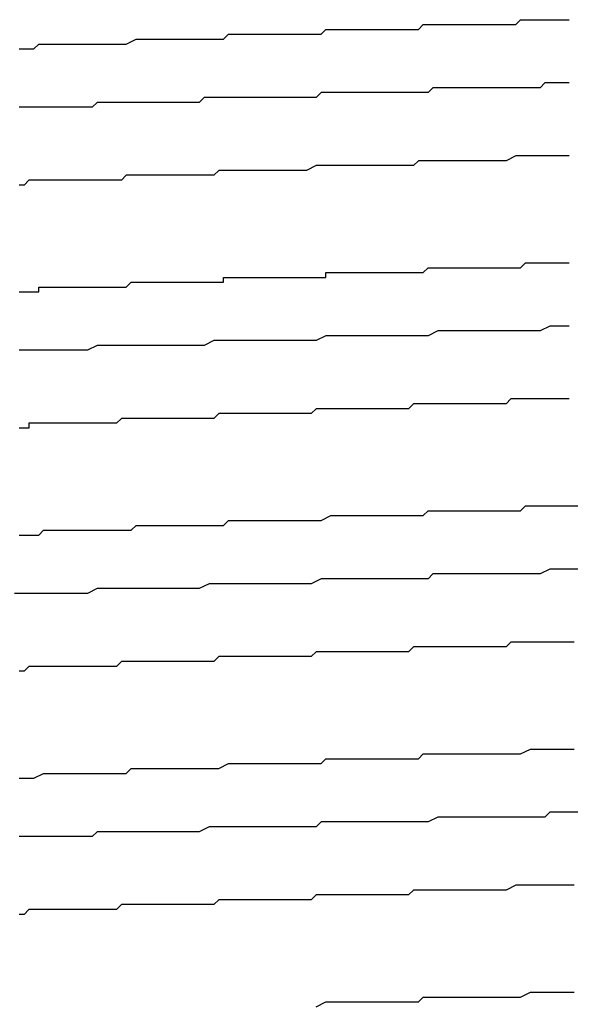
# Model space of a CAD drawing. Extents: x 0 to 2520, y 0 to 1782.
# Drawn here: x 1257 to 1258, y 1422 to 1424 of the extents above; entities that cross this region are included whole.
import ezdxf

# ---------------------------------------------------------------- set-up
doc = ezdxf.new("R2010")
doc.units = 0
doc.header["$LTSCALE"] = 6
doc.layers.add('VISIBLE__ISO_', color=7, linetype='CONTINUOUS')

msp = doc.modelspace()

# ---------------------------------------------------------------- linework, layer by layer
at = {"layer": 'VISIBLE__ISO_'}
for points in [[(1257.17, 1423.85, 0), (1257.18, 1423.85, 0), (1257.2, 1423.85, 0), (1257.21, 1423.86, 0), (1257.22, 1423.86, 0), (1257.23, 1423.86, 0), (1257.24, 1423.86, 0), (1257.25, 1423.86, 0), (1257.26, 1423.86, 0), (1257.28, 1423.86, 0), (1257.29, 1423.86, 0), (1257.3, 1423.86, 0), (1257.31, 1423.86, 0), (1257.32, 1423.86, 0), (1257.34, 1423.86, 0), (1257.35, 1423.86, 0), (1257.36, 1423.86, 0), (1257.37, 1423.86, 0), (1257.38, 1423.86, 0), (1257.39, 1423.86, 0), (1257.41, 1423.87, 0), (1257.42, 1423.87, 0), (1257.43, 1423.87, 0), (1257.44, 1423.87, 0), (1257.45, 1423.87, 0), (1257.47, 1423.87, 0), (1257.48, 1423.87, 0), (1257.49, 1423.87, 0), (1257.5, 1423.87, 0), (1257.52, 1423.87, 0), (1257.53, 1423.87, 0), (1257.54, 1423.87, 0), (1257.55, 1423.87, 0), (1257.57, 1423.87, 0), (1257.58, 1423.87, 0), (1257.59, 1423.87, 0), (1257.6, 1423.88, 0), (1257.61, 1423.88, 0), (1257.63, 1423.88, 0), (1257.64, 1423.88, 0), (1257.65, 1423.88, 0), (1257.66, 1423.88, 0), (1257.68, 1423.88, 0), (1257.69, 1423.88, 0), (1257.7, 1423.88, 0), (1257.71, 1423.88, 0), (1257.73, 1423.88, 0), (1257.74, 1423.88, 0), (1257.75, 1423.88, 0), (1257.76, 1423.88, 0), (1257.78, 1423.88, 0), (1257.79, 1423.88, 0), (1257.8, 1423.89, 0), (1257.81, 1423.89, 0), (1257.83, 1423.89, 0), (1257.84, 1423.89, 0), (1257.85, 1423.89, 0), (1257.87, 1423.89, 0), (1257.88, 1423.89, 0), (1257.89, 1423.89, 0), (1257.9, 1423.89, 0), (1257.92, 1423.89, 0), (1257.93, 1423.89, 0), (1257.94, 1423.89, 0), (1257.95, 1423.89, 0), (1257.97, 1423.89, 0), (1257.98, 1423.89, 0), (1257.99, 1423.89, 0), (1258, 1423.9, 0), (1258.02, 1423.9, 0), (1258.03, 1423.9, 0), (1258.04, 1423.9, 0), (1258.05, 1423.9, 0), (1258.07, 1423.9, 0), (1258.08, 1423.9, 0), (1258.09, 1423.9, 0), (1258.1, 1423.9, 0), (1258.12, 1423.9, 0), (1258.13, 1423.9, 0), (1258.14, 1423.9, 0), (1258.15, 1423.9, 0), (1258.17, 1423.9, 0), (1258.18, 1423.9, 0), (1258.19, 1423.9, 0), (1258.2, 1423.91, 0), (1258.22, 1423.91, 0), (1258.23, 1423.91, 0), (1258.24, 1423.91, 0), (1258.25, 1423.91, 0), (1258.27, 1423.91, 0), (1258.28, 1423.91, 0), (1258.29, 1423.91, 0), (1258.3, 1423.91, 0)], [(1258.3, 1423.78, 0), (1258.29, 1423.78, 0), (1258.28, 1423.78, 0), (1258.27, 1423.78, 0), (1258.26, 1423.78, 0), (1258.25, 1423.78, 0), (1258.24, 1423.77, 0), (1258.23, 1423.77, 0), (1258.22, 1423.77, 0), (1258.21, 1423.77, 0), (1258.2, 1423.77, 0), (1258.19, 1423.77, 0), (1258.17, 1423.77, 0), (1258.16, 1423.77, 0), (1258.15, 1423.77, 0), (1258.14, 1423.77, 0), (1258.13, 1423.77, 0), (1258.12, 1423.77, 0), (1258.11, 1423.77, 0), (1258.1, 1423.77, 0), (1258.09, 1423.77, 0), (1258.08, 1423.77, 0), (1258.07, 1423.77, 0), (1258.06, 1423.77, 0), (1258.05, 1423.77, 0), (1258.04, 1423.77, 0), (1258.02, 1423.77, 0), (1258.01, 1423.76, 0), (1258, 1423.76, 0), (1257.99, 1423.76, 0), (1257.98, 1423.76, 0), (1257.97, 1423.76, 0), (1257.96, 1423.76, 0), (1257.95, 1423.76, 0), (1257.94, 1423.76, 0), (1257.93, 1423.76, 0), (1257.92, 1423.76, 0), (1257.91, 1423.76, 0), (1257.9, 1423.76, 0), (1257.88, 1423.76, 0), (1257.87, 1423.76, 0), (1257.86, 1423.76, 0), (1257.85, 1423.76, 0), (1257.84, 1423.76, 0), (1257.83, 1423.76, 0), (1257.82, 1423.76, 0), (1257.81, 1423.76, 0), (1257.8, 1423.76, 0), (1257.79, 1423.76, 0), (1257.78, 1423.75, 0), (1257.77, 1423.75, 0), (1257.75, 1423.75, 0), (1257.74, 1423.75, 0), (1257.73, 1423.75, 0), (1257.72, 1423.75, 0), (1257.71, 1423.75, 0), (1257.7, 1423.75, 0), (1257.69, 1423.75, 0), (1257.68, 1423.75, 0), (1257.67, 1423.75, 0), (1257.66, 1423.75, 0), (1257.65, 1423.75, 0), (1257.64, 1423.75, 0), (1257.63, 1423.75, 0), (1257.62, 1423.75, 0), (1257.6, 1423.75, 0), (1257.59, 1423.75, 0), (1257.58, 1423.75, 0), (1257.57, 1423.75, 0), (1257.56, 1423.75, 0), (1257.55, 1423.75, 0), (1257.54, 1423.74, 0), (1257.53, 1423.74, 0), (1257.52, 1423.74, 0), (1257.51, 1423.74, 0), (1257.5, 1423.74, 0), (1257.49, 1423.74, 0), (1257.48, 1423.74, 0), (1257.47, 1423.74, 0), (1257.46, 1423.74, 0), (1257.45, 1423.74, 0), (1257.44, 1423.74, 0), (1257.43, 1423.74, 0), (1257.41, 1423.74, 0), (1257.4, 1423.74, 0), (1257.39, 1423.74, 0), (1257.38, 1423.74, 0), (1257.37, 1423.74, 0), (1257.36, 1423.74, 0), (1257.35, 1423.74, 0), (1257.34, 1423.74, 0), (1257.33, 1423.74, 0), (1257.32, 1423.73, 0), (1257.31, 1423.73, 0), (1257.3, 1423.73, 0), (1257.29, 1423.73, 0), (1257.28, 1423.73, 0), (1257.27, 1423.73, 0), (1257.26, 1423.73, 0), (1257.25, 1423.73, 0), (1257.24, 1423.73, 0), (1257.23, 1423.73, 0), (1257.22, 1423.73, 0), (1257.21, 1423.73, 0), (1257.2, 1423.73, 0), (1257.19, 1423.73, 0), (1257.18, 1423.73, 0), (1257.17, 1423.73, 0)], [(1258.3, 1423.63, 0), (1258.29, 1423.63, 0), (1258.28, 1423.63, 0), (1258.26, 1423.63, 0), (1258.25, 1423.63, 0), (1258.24, 1423.63, 0), (1258.23, 1423.63, 0), (1258.21, 1423.63, 0), (1258.2, 1423.63, 0), (1258.19, 1423.63, 0), (1258.17, 1423.62, 0), (1258.16, 1423.62, 0), (1258.15, 1423.62, 0), (1258.13, 1423.62, 0), (1258.12, 1423.62, 0), (1258.11, 1423.62, 0), (1258.09, 1423.62, 0), (1258.08, 1423.62, 0), (1258.07, 1423.62, 0), (1258.06, 1423.62, 0), (1258.04, 1423.62, 0), (1258.03, 1423.62, 0), (1258.02, 1423.62, 0), (1258, 1423.62, 0), (1257.99, 1423.62, 0), (1257.98, 1423.61, 0), (1257.96, 1423.61, 0), (1257.95, 1423.61, 0), (1257.94, 1423.61, 0), (1257.92, 1423.61, 0), (1257.91, 1423.61, 0), (1257.9, 1423.61, 0), (1257.88, 1423.61, 0), (1257.87, 1423.61, 0), (1257.86, 1423.61, 0), (1257.84, 1423.61, 0), (1257.83, 1423.61, 0), (1257.82, 1423.61, 0), (1257.8, 1423.61, 0), (1257.79, 1423.61, 0), (1257.78, 1423.61, 0), (1257.76, 1423.6, 0), (1257.75, 1423.6, 0), (1257.74, 1423.6, 0), (1257.72, 1423.6, 0), (1257.71, 1423.6, 0), (1257.7, 1423.6, 0), (1257.68, 1423.6, 0), (1257.67, 1423.6, 0), (1257.66, 1423.6, 0), (1257.65, 1423.6, 0), (1257.63, 1423.6, 0), (1257.62, 1423.6, 0), (1257.61, 1423.6, 0), (1257.59, 1423.6, 0), (1257.58, 1423.6, 0), (1257.57, 1423.59, 0), (1257.55, 1423.59, 0), (1257.54, 1423.59, 0), (1257.53, 1423.59, 0), (1257.52, 1423.59, 0), (1257.5, 1423.59, 0), (1257.49, 1423.59, 0), (1257.48, 1423.59, 0), (1257.46, 1423.59, 0), (1257.45, 1423.59, 0), (1257.44, 1423.59, 0), (1257.43, 1423.59, 0), (1257.41, 1423.59, 0), (1257.4, 1423.59, 0), (1257.39, 1423.59, 0), (1257.38, 1423.58, 0), (1257.36, 1423.58, 0), (1257.35, 1423.58, 0), (1257.34, 1423.58, 0), (1257.33, 1423.58, 0), (1257.31, 1423.58, 0), (1257.3, 1423.58, 0), (1257.29, 1423.58, 0), (1257.28, 1423.58, 0), (1257.26, 1423.58, 0), (1257.25, 1423.58, 0), (1257.24, 1423.58, 0), (1257.23, 1423.58, 0), (1257.22, 1423.58, 0), (1257.2, 1423.58, 0), (1257.19, 1423.58, 0), (1257.18, 1423.57, 0), (1257.17, 1423.57, 0)], [(1257.17, 1423.35, 0), (1257.18, 1423.35, 0), (1257.19, 1423.35, 0), (1257.2, 1423.35, 0), (1257.21, 1423.35, 0), (1257.21, 1423.36, 0), (1257.22, 1423.36, 0), (1257.23, 1423.36, 0), (1257.24, 1423.36, 0), (1257.24, 1423.36, 0), (1257.25, 1423.36, 0), (1257.26, 1423.36, 0), (1257.27, 1423.36, 0), (1257.28, 1423.36, 0), (1257.28, 1423.36, 0), (1257.29, 1423.36, 0), (1257.3, 1423.36, 0), (1257.31, 1423.36, 0), (1257.32, 1423.36, 0), (1257.33, 1423.36, 0), (1257.33, 1423.36, 0), (1257.34, 1423.36, 0), (1257.35, 1423.36, 0), (1257.36, 1423.36, 0), (1257.37, 1423.36, 0), (1257.37, 1423.36, 0), (1257.38, 1423.36, 0), (1257.39, 1423.36, 0), (1257.4, 1423.37, 0), (1257.41, 1423.37, 0), (1257.42, 1423.37, 0), (1257.42, 1423.37, 0), (1257.43, 1423.37, 0), (1257.44, 1423.37, 0), (1257.45, 1423.37, 0), (1257.46, 1423.37, 0), (1257.47, 1423.37, 0), (1257.48, 1423.37, 0), (1257.48, 1423.37, 0), (1257.49, 1423.37, 0), (1257.5, 1423.37, 0), (1257.51, 1423.37, 0), (1257.52, 1423.37, 0), (1257.53, 1423.37, 0), (1257.53, 1423.37, 0), (1257.54, 1423.37, 0), (1257.55, 1423.37, 0), (1257.56, 1423.37, 0), (1257.57, 1423.37, 0), (1257.58, 1423.37, 0), (1257.59, 1423.37, 0), (1257.59, 1423.38, 0), (1257.6, 1423.38, 0), (1257.61, 1423.38, 0), (1257.62, 1423.38, 0), (1257.63, 1423.38, 0), (1257.64, 1423.38, 0), (1257.65, 1423.38, 0), (1257.66, 1423.38, 0), (1257.66, 1423.38, 0), (1257.67, 1423.38, 0), (1257.68, 1423.38, 0), (1257.69, 1423.38, 0), (1257.7, 1423.38, 0), (1257.71, 1423.38, 0), (1257.72, 1423.38, 0), (1257.73, 1423.38, 0), (1257.73, 1423.38, 0), (1257.74, 1423.38, 0), (1257.75, 1423.38, 0), (1257.76, 1423.38, 0), (1257.77, 1423.38, 0), (1257.78, 1423.38, 0), (1257.79, 1423.38, 0), (1257.8, 1423.38, 0), (1257.8, 1423.39, 0), (1257.81, 1423.39, 0), (1257.82, 1423.39, 0), (1257.83, 1423.39, 0), (1257.84, 1423.39, 0), (1257.85, 1423.39, 0), (1257.86, 1423.39, 0), (1257.87, 1423.39, 0), (1257.88, 1423.39, 0), (1257.88, 1423.39, 0), (1257.89, 1423.39, 0), (1257.9, 1423.39, 0), (1257.91, 1423.39, 0), (1257.92, 1423.39, 0), (1257.93, 1423.39, 0), (1257.94, 1423.39, 0), (1257.95, 1423.39, 0), (1257.95, 1423.39, 0), (1257.96, 1423.39, 0), (1257.97, 1423.39, 0), (1257.98, 1423.39, 0), (1257.99, 1423.39, 0), (1258, 1423.39, 0), (1258.01, 1423.4, 0), (1258.02, 1423.4, 0), (1258.02, 1423.4, 0), (1258.03, 1423.4, 0), (1258.04, 1423.4, 0), (1258.05, 1423.4, 0), (1258.06, 1423.4, 0), (1258.07, 1423.4, 0), (1258.08, 1423.4, 0), (1258.09, 1423.4, 0), (1258.09, 1423.4, 0), (1258.1, 1423.4, 0), (1258.11, 1423.4, 0), (1258.12, 1423.4, 0), (1258.13, 1423.4, 0), (1258.14, 1423.4, 0), (1258.15, 1423.4, 0), (1258.16, 1423.4, 0), (1258.16, 1423.4, 0), (1258.17, 1423.4, 0), (1258.18, 1423.4, 0), (1258.19, 1423.4, 0), (1258.2, 1423.4, 0), (1258.21, 1423.41, 0), (1258.22, 1423.41, 0), (1258.22, 1423.41, 0), (1258.23, 1423.41, 0), (1258.24, 1423.41, 0), (1258.25, 1423.41, 0), (1258.26, 1423.41, 0), (1258.27, 1423.41, 0), (1258.28, 1423.41, 0), (1258.28, 1423.41, 0), (1258.29, 1423.41, 0), (1258.3, 1423.41, 0)], [(1258.3, 1423.28, 0), (1258.29, 1423.28, 0), (1258.27, 1423.28, 0), (1258.26, 1423.28, 0), (1258.24, 1423.27, 0), (1258.23, 1423.27, 0), (1258.21, 1423.27, 0), (1258.2, 1423.27, 0), (1258.18, 1423.27, 0), (1258.17, 1423.27, 0), (1258.15, 1423.27, 0), (1258.14, 1423.27, 0), (1258.12, 1423.27, 0), (1258.11, 1423.27, 0), (1258.09, 1423.27, 0), (1258.08, 1423.27, 0), (1258.06, 1423.27, 0), (1258.04, 1423.27, 0), (1258.03, 1423.27, 0), (1258.01, 1423.26, 0), (1258, 1423.26, 0), (1257.98, 1423.26, 0), (1257.97, 1423.26, 0), (1257.95, 1423.26, 0), (1257.94, 1423.26, 0), (1257.92, 1423.26, 0), (1257.91, 1423.26, 0), (1257.89, 1423.26, 0), (1257.87, 1423.26, 0), (1257.86, 1423.26, 0), (1257.84, 1423.26, 0), (1257.83, 1423.26, 0), (1257.81, 1423.26, 0), (1257.8, 1423.26, 0), (1257.78, 1423.25, 0), (1257.77, 1423.25, 0), (1257.75, 1423.25, 0), (1257.74, 1423.25, 0), (1257.72, 1423.25, 0), (1257.7, 1423.25, 0), (1257.69, 1423.25, 0), (1257.67, 1423.25, 0), (1257.66, 1423.25, 0), (1257.64, 1423.25, 0), (1257.63, 1423.25, 0), (1257.61, 1423.25, 0), (1257.6, 1423.25, 0), (1257.58, 1423.25, 0), (1257.57, 1423.25, 0), (1257.55, 1423.24, 0), (1257.54, 1423.24, 0), (1257.52, 1423.24, 0), (1257.51, 1423.24, 0), (1257.49, 1423.24, 0), (1257.48, 1423.24, 0), (1257.46, 1423.24, 0), (1257.45, 1423.24, 0), (1257.43, 1423.24, 0), (1257.42, 1423.24, 0), (1257.4, 1423.24, 0), (1257.39, 1423.24, 0), (1257.37, 1423.24, 0), (1257.36, 1423.24, 0), (1257.34, 1423.24, 0), (1257.33, 1423.24, 0), (1257.31, 1423.23, 0), (1257.3, 1423.23, 0), (1257.28, 1423.23, 0), (1257.27, 1423.23, 0), (1257.25, 1423.23, 0), (1257.24, 1423.23, 0), (1257.22, 1423.23, 0), (1257.21, 1423.23, 0), (1257.2, 1423.23, 0), (1257.18, 1423.23, 0), (1257.17, 1423.23, 0)], [(1258.3, 1423.13, 0), (1258.29, 1423.13, 0), (1258.28, 1423.13, 0), (1258.27, 1423.13, 0), (1258.27, 1423.13, 0), (1258.26, 1423.13, 0), (1258.25, 1423.13, 0), (1258.24, 1423.13, 0), (1258.23, 1423.13, 0), (1258.22, 1423.13, 0), (1258.21, 1423.13, 0), (1258.2, 1423.13, 0), (1258.19, 1423.13, 0), (1258.18, 1423.13, 0), (1258.17, 1423.12, 0), (1258.17, 1423.12, 0), (1258.16, 1423.12, 0), (1258.15, 1423.12, 0), (1258.14, 1423.12, 0), (1258.13, 1423.12, 0), (1258.12, 1423.12, 0), (1258.11, 1423.12, 0), (1258.1, 1423.12, 0), (1258.09, 1423.12, 0), (1258.08, 1423.12, 0), (1258.07, 1423.12, 0), (1258.07, 1423.12, 0), (1258.06, 1423.12, 0), (1258.05, 1423.12, 0), (1258.04, 1423.12, 0), (1258.03, 1423.12, 0), (1258.02, 1423.12, 0), (1258.01, 1423.12, 0), (1258, 1423.12, 0), (1257.99, 1423.12, 0), (1257.98, 1423.12, 0), (1257.97, 1423.11, 0), (1257.96, 1423.11, 0), (1257.95, 1423.11, 0), (1257.95, 1423.11, 0), (1257.94, 1423.11, 0), (1257.93, 1423.11, 0), (1257.92, 1423.11, 0), (1257.91, 1423.11, 0), (1257.9, 1423.11, 0), (1257.89, 1423.11, 0), (1257.88, 1423.11, 0), (1257.87, 1423.11, 0), (1257.86, 1423.11, 0), (1257.85, 1423.11, 0), (1257.84, 1423.11, 0), (1257.83, 1423.11, 0), (1257.83, 1423.11, 0), (1257.82, 1423.11, 0), (1257.81, 1423.11, 0), (1257.8, 1423.11, 0), (1257.79, 1423.11, 0), (1257.78, 1423.11, 0), (1257.77, 1423.1, 0), (1257.76, 1423.1, 0), (1257.75, 1423.1, 0), (1257.74, 1423.1, 0), (1257.73, 1423.1, 0), (1257.72, 1423.1, 0), (1257.71, 1423.1, 0), (1257.71, 1423.1, 0), (1257.7, 1423.1, 0), (1257.69, 1423.1, 0), (1257.68, 1423.1, 0), (1257.67, 1423.1, 0), (1257.66, 1423.1, 0), (1257.65, 1423.1, 0), (1257.64, 1423.1, 0), (1257.63, 1423.1, 0), (1257.62, 1423.1, 0), (1257.61, 1423.1, 0), (1257.6, 1423.1, 0), (1257.6, 1423.1, 0), (1257.59, 1423.1, 0), (1257.58, 1423.1, 0), (1257.57, 1423.09, 0), (1257.56, 1423.09, 0), (1257.55, 1423.09, 0), (1257.54, 1423.09, 0), (1257.53, 1423.09, 0), (1257.52, 1423.09, 0), (1257.51, 1423.09, 0), (1257.5, 1423.09, 0), (1257.5, 1423.09, 0), (1257.49, 1423.09, 0), (1257.48, 1423.09, 0), (1257.47, 1423.09, 0), (1257.46, 1423.09, 0), (1257.45, 1423.09, 0), (1257.44, 1423.09, 0), (1257.43, 1423.09, 0), (1257.42, 1423.09, 0), (1257.42, 1423.09, 0), (1257.41, 1423.09, 0), (1257.4, 1423.09, 0), (1257.39, 1423.09, 0), (1257.38, 1423.09, 0), (1257.37, 1423.08, 0), (1257.36, 1423.08, 0), (1257.35, 1423.08, 0), (1257.35, 1423.08, 0), (1257.34, 1423.08, 0), (1257.33, 1423.08, 0), (1257.32, 1423.08, 0), (1257.31, 1423.08, 0), (1257.3, 1423.08, 0), (1257.29, 1423.08, 0), (1257.29, 1423.08, 0), (1257.28, 1423.08, 0), (1257.27, 1423.08, 0), (1257.26, 1423.08, 0), (1257.25, 1423.08, 0), (1257.24, 1423.08, 0), (1257.24, 1423.08, 0), (1257.23, 1423.08, 0), (1257.22, 1423.08, 0), (1257.21, 1423.08, 0), (1257.2, 1423.08, 0), (1257.19, 1423.08, 0), (1257.19, 1423.07, 0), (1257.18, 1423.07, 0), (1257.17, 1423.07, 0)], [(1257.17, 1422.85, 0), (1257.18, 1422.85, 0), (1257.19, 1422.85, 0), (1257.2, 1422.85, 0), (1257.21, 1422.85, 0), (1257.22, 1422.86, 0), (1257.23, 1422.86, 0), (1257.24, 1422.86, 0), (1257.25, 1422.86, 0), (1257.26, 1422.86, 0), (1257.27, 1422.86, 0), (1257.29, 1422.86, 0), (1257.3, 1422.86, 0), (1257.31, 1422.86, 0), (1257.32, 1422.86, 0), (1257.33, 1422.86, 0), (1257.34, 1422.86, 0), (1257.35, 1422.86, 0), (1257.36, 1422.86, 0), (1257.37, 1422.86, 0), (1257.39, 1422.86, 0), (1257.4, 1422.86, 0), (1257.41, 1422.87, 0), (1257.42, 1422.87, 0), (1257.43, 1422.87, 0), (1257.44, 1422.87, 0), (1257.45, 1422.87, 0), (1257.47, 1422.87, 0), (1257.48, 1422.87, 0), (1257.49, 1422.87, 0), (1257.5, 1422.87, 0), (1257.51, 1422.87, 0), (1257.52, 1422.87, 0), (1257.53, 1422.87, 0), (1257.55, 1422.87, 0), (1257.56, 1422.87, 0), (1257.57, 1422.87, 0), (1257.58, 1422.87, 0), (1257.59, 1422.87, 0), (1257.6, 1422.88, 0), (1257.62, 1422.88, 0), (1257.63, 1422.88, 0), (1257.64, 1422.88, 0), (1257.65, 1422.88, 0), (1257.66, 1422.88, 0), (1257.68, 1422.88, 0), (1257.69, 1422.88, 0), (1257.7, 1422.88, 0), (1257.71, 1422.88, 0), (1257.72, 1422.88, 0), (1257.73, 1422.88, 0), (1257.75, 1422.88, 0), (1257.76, 1422.88, 0), (1257.77, 1422.88, 0), (1257.78, 1422.88, 0), (1257.79, 1422.88, 0), (1257.81, 1422.89, 0), (1257.82, 1422.89, 0), (1257.83, 1422.89, 0), (1257.84, 1422.89, 0), (1257.85, 1422.89, 0), (1257.87, 1422.89, 0), (1257.88, 1422.89, 0), (1257.89, 1422.89, 0), (1257.9, 1422.89, 0), (1257.91, 1422.89, 0), (1257.92, 1422.89, 0), (1257.94, 1422.89, 0), (1257.95, 1422.89, 0), (1257.96, 1422.89, 0), (1257.97, 1422.89, 0), (1257.98, 1422.89, 0), (1258, 1422.89, 0), (1258.01, 1422.9, 0), (1258.02, 1422.9, 0), (1258.03, 1422.9, 0), (1258.04, 1422.9, 0), (1258.06, 1422.9, 0), (1258.07, 1422.9, 0), (1258.08, 1422.9, 0), (1258.09, 1422.9, 0), (1258.1, 1422.9, 0), (1258.12, 1422.9, 0), (1258.13, 1422.9, 0), (1258.14, 1422.9, 0), (1258.15, 1422.9, 0), (1258.16, 1422.9, 0), (1258.18, 1422.9, 0), (1258.19, 1422.9, 0), (1258.2, 1422.9, 0), (1258.21, 1422.91, 0), (1258.22, 1422.91, 0), (1258.23, 1422.91, 0), (1258.25, 1422.91, 0), (1258.26, 1422.91, 0), (1258.27, 1422.91, 0), (1258.28, 1422.91, 0), (1258.29, 1422.91, 0), (1258.3, 1422.91, 0), (1258.32, 1422.91, 0)], [(1258.32, 1422.78, 0), (1258.3, 1422.78, 0), (1258.29, 1422.78, 0), (1258.27, 1422.78, 0), (1258.26, 1422.78, 0), (1258.24, 1422.77, 0), (1258.23, 1422.77, 0), (1258.21, 1422.77, 0), (1258.2, 1422.77, 0), (1258.19, 1422.77, 0), (1258.17, 1422.77, 0), (1258.16, 1422.77, 0), (1258.14, 1422.77, 0), (1258.13, 1422.77, 0), (1258.11, 1422.77, 0), (1258.1, 1422.77, 0), (1258.08, 1422.77, 0), (1258.07, 1422.77, 0), (1258.05, 1422.77, 0), (1258.04, 1422.77, 0), (1258.02, 1422.77, 0), (1258.01, 1422.76, 0), (1258, 1422.76, 0), (1257.98, 1422.76, 0), (1257.97, 1422.76, 0), (1257.95, 1422.76, 0), (1257.94, 1422.76, 0), (1257.92, 1422.76, 0), (1257.91, 1422.76, 0), (1257.89, 1422.76, 0), (1257.88, 1422.76, 0), (1257.86, 1422.76, 0), (1257.85, 1422.76, 0), (1257.83, 1422.76, 0), (1257.82, 1422.76, 0), (1257.8, 1422.76, 0), (1257.79, 1422.76, 0), (1257.77, 1422.75, 0), (1257.76, 1422.75, 0), (1257.75, 1422.75, 0), (1257.73, 1422.75, 0), (1257.72, 1422.75, 0), (1257.7, 1422.75, 0), (1257.69, 1422.75, 0), (1257.67, 1422.75, 0), (1257.66, 1422.75, 0), (1257.64, 1422.75, 0), (1257.63, 1422.75, 0), (1257.61, 1422.75, 0), (1257.6, 1422.75, 0), (1257.58, 1422.75, 0), (1257.57, 1422.75, 0), (1257.56, 1422.75, 0), (1257.54, 1422.74, 0), (1257.53, 1422.74, 0), (1257.51, 1422.74, 0), (1257.5, 1422.74, 0), (1257.48, 1422.74, 0), (1257.47, 1422.74, 0), (1257.46, 1422.74, 0), (1257.44, 1422.74, 0), (1257.43, 1422.74, 0), (1257.41, 1422.74, 0), (1257.4, 1422.74, 0), (1257.38, 1422.74, 0), (1257.37, 1422.74, 0), (1257.36, 1422.74, 0), (1257.34, 1422.74, 0), (1257.33, 1422.74, 0), (1257.31, 1422.73, 0), (1257.3, 1422.73, 0), (1257.29, 1422.73, 0), (1257.27, 1422.73, 0), (1257.26, 1422.73, 0), (1257.24, 1422.73, 0), (1257.23, 1422.73, 0), (1257.22, 1422.73, 0), (1257.2, 1422.73, 0), (1257.19, 1422.73, 0), (1257.18, 1422.73, 0), (1257.16, 1422.73, 0)], [(1258.31, 1422.63, 0), (1258.3, 1422.63, 0), (1258.29, 1422.63, 0), (1258.28, 1422.63, 0), (1258.27, 1422.63, 0), (1258.25, 1422.63, 0), (1258.24, 1422.63, 0), (1258.23, 1422.63, 0), (1258.22, 1422.63, 0), (1258.21, 1422.63, 0), (1258.2, 1422.63, 0), (1258.18, 1422.63, 0), (1258.17, 1422.62, 0), (1258.16, 1422.62, 0), (1258.15, 1422.62, 0), (1258.14, 1422.62, 0), (1258.13, 1422.62, 0), (1258.11, 1422.62, 0), (1258.1, 1422.62, 0), (1258.09, 1422.62, 0), (1258.08, 1422.62, 0), (1258.07, 1422.62, 0), (1258.05, 1422.62, 0), (1258.04, 1422.62, 0), (1258.03, 1422.62, 0), (1258.02, 1422.62, 0), (1258.01, 1422.62, 0), (1257.99, 1422.62, 0), (1257.98, 1422.62, 0), (1257.97, 1422.61, 0), (1257.96, 1422.61, 0), (1257.95, 1422.61, 0), (1257.93, 1422.61, 0), (1257.92, 1422.61, 0), (1257.91, 1422.61, 0), (1257.9, 1422.61, 0), (1257.89, 1422.61, 0), (1257.87, 1422.61, 0), (1257.86, 1422.61, 0), (1257.85, 1422.61, 0), (1257.84, 1422.61, 0), (1257.83, 1422.61, 0), (1257.81, 1422.61, 0), (1257.8, 1422.61, 0), (1257.79, 1422.61, 0), (1257.78, 1422.61, 0), (1257.77, 1422.6, 0), (1257.75, 1422.6, 0), (1257.74, 1422.6, 0), (1257.73, 1422.6, 0), (1257.72, 1422.6, 0), (1257.71, 1422.6, 0), (1257.69, 1422.6, 0), (1257.68, 1422.6, 0), (1257.67, 1422.6, 0), (1257.66, 1422.6, 0), (1257.65, 1422.6, 0), (1257.64, 1422.6, 0), (1257.62, 1422.6, 0), (1257.61, 1422.6, 0), (1257.6, 1422.6, 0), (1257.59, 1422.6, 0), (1257.58, 1422.6, 0), (1257.57, 1422.59, 0), (1257.55, 1422.59, 0), (1257.54, 1422.59, 0), (1257.53, 1422.59, 0), (1257.52, 1422.59, 0), (1257.51, 1422.59, 0), (1257.5, 1422.59, 0), (1257.48, 1422.59, 0), (1257.47, 1422.59, 0), (1257.46, 1422.59, 0), (1257.45, 1422.59, 0), (1257.44, 1422.59, 0), (1257.43, 1422.59, 0), (1257.42, 1422.59, 0), (1257.4, 1422.59, 0), (1257.39, 1422.59, 0), (1257.38, 1422.59, 0), (1257.37, 1422.58, 0), (1257.36, 1422.58, 0), (1257.35, 1422.58, 0), (1257.34, 1422.58, 0), (1257.33, 1422.58, 0), (1257.31, 1422.58, 0), (1257.3, 1422.58, 0), (1257.29, 1422.58, 0), (1257.28, 1422.58, 0), (1257.27, 1422.58, 0), (1257.26, 1422.58, 0), (1257.25, 1422.58, 0), (1257.24, 1422.58, 0), (1257.23, 1422.58, 0), (1257.22, 1422.58, 0), (1257.2, 1422.58, 0), (1257.19, 1422.58, 0), (1257.18, 1422.57, 0), (1257.17, 1422.57, 0)], [(1257.17, 1422.35, 0), (1257.19, 1422.35, 0), (1257.2, 1422.35, 0), (1257.22, 1422.36, 0), (1257.23, 1422.36, 0), (1257.24, 1422.36, 0), (1257.26, 1422.36, 0), (1257.27, 1422.36, 0), (1257.29, 1422.36, 0), (1257.3, 1422.36, 0), (1257.32, 1422.36, 0), (1257.33, 1422.36, 0), (1257.35, 1422.36, 0), (1257.36, 1422.36, 0), (1257.37, 1422.36, 0), (1257.39, 1422.36, 0), (1257.4, 1422.37, 0), (1257.42, 1422.37, 0), (1257.43, 1422.37, 0), (1257.45, 1422.37, 0), (1257.46, 1422.37, 0), (1257.48, 1422.37, 0), (1257.49, 1422.37, 0), (1257.51, 1422.37, 0), (1257.52, 1422.37, 0), (1257.54, 1422.37, 0), (1257.55, 1422.37, 0), (1257.57, 1422.37, 0), (1257.58, 1422.37, 0), (1257.6, 1422.38, 0), (1257.62, 1422.38, 0), (1257.63, 1422.38, 0), (1257.65, 1422.38, 0), (1257.66, 1422.38, 0), (1257.68, 1422.38, 0), (1257.69, 1422.38, 0), (1257.71, 1422.38, 0), (1257.72, 1422.38, 0), (1257.74, 1422.38, 0), (1257.75, 1422.38, 0), (1257.77, 1422.38, 0), (1257.79, 1422.38, 0), (1257.8, 1422.39, 0), (1257.82, 1422.39, 0), (1257.83, 1422.39, 0), (1257.85, 1422.39, 0), (1257.86, 1422.39, 0), (1257.88, 1422.39, 0), (1257.89, 1422.39, 0), (1257.91, 1422.39, 0), (1257.93, 1422.39, 0), (1257.94, 1422.39, 0), (1257.96, 1422.39, 0), (1257.97, 1422.39, 0), (1257.99, 1422.39, 0), (1258, 1422.4, 0), (1258.02, 1422.4, 0), (1258.03, 1422.4, 0), (1258.05, 1422.4, 0), (1258.06, 1422.4, 0), (1258.08, 1422.4, 0), (1258.1, 1422.4, 0), (1258.11, 1422.4, 0), (1258.13, 1422.4, 0), (1258.14, 1422.4, 0), (1258.16, 1422.4, 0), (1258.17, 1422.4, 0), (1258.19, 1422.4, 0), (1258.2, 1422.4, 0), (1258.22, 1422.41, 0), (1258.23, 1422.41, 0), (1258.25, 1422.41, 0), (1258.26, 1422.41, 0), (1258.28, 1422.41, 0), (1258.29, 1422.41, 0), (1258.31, 1422.41, 0)], [(1258.32, 1422.28, 0), (1258.3, 1422.28, 0), (1258.29, 1422.28, 0), (1258.27, 1422.28, 0), (1258.26, 1422.28, 0), (1258.25, 1422.27, 0), (1258.23, 1422.27, 0), (1258.22, 1422.27, 0), (1258.2, 1422.27, 0), (1258.19, 1422.27, 0), (1258.17, 1422.27, 0), (1258.16, 1422.27, 0), (1258.14, 1422.27, 0), (1258.13, 1422.27, 0), (1258.11, 1422.27, 0), (1258.1, 1422.27, 0), (1258.09, 1422.27, 0), (1258.07, 1422.27, 0), (1258.06, 1422.27, 0), (1258.04, 1422.27, 0), (1258.03, 1422.27, 0), (1258.01, 1422.26, 0), (1258, 1422.26, 0), (1257.98, 1422.26, 0), (1257.97, 1422.26, 0), (1257.95, 1422.26, 0), (1257.94, 1422.26, 0), (1257.92, 1422.26, 0), (1257.91, 1422.26, 0), (1257.89, 1422.26, 0), (1257.88, 1422.26, 0), (1257.86, 1422.26, 0), (1257.85, 1422.26, 0), (1257.84, 1422.26, 0), (1257.82, 1422.26, 0), (1257.81, 1422.26, 0), (1257.79, 1422.26, 0), (1257.78, 1422.25, 0), (1257.76, 1422.25, 0), (1257.75, 1422.25, 0), (1257.73, 1422.25, 0), (1257.72, 1422.25, 0), (1257.7, 1422.25, 0), (1257.69, 1422.25, 0), (1257.67, 1422.25, 0), (1257.66, 1422.25, 0), (1257.65, 1422.25, 0), (1257.63, 1422.25, 0), (1257.62, 1422.25, 0), (1257.6, 1422.25, 0), (1257.59, 1422.25, 0), (1257.57, 1422.25, 0), (1257.56, 1422.25, 0), (1257.54, 1422.24, 0), (1257.53, 1422.24, 0), (1257.52, 1422.24, 0), (1257.5, 1422.24, 0), (1257.49, 1422.24, 0), (1257.47, 1422.24, 0), (1257.46, 1422.24, 0), (1257.44, 1422.24, 0), (1257.43, 1422.24, 0), (1257.42, 1422.24, 0), (1257.4, 1422.24, 0), (1257.39, 1422.24, 0), (1257.37, 1422.24, 0), (1257.36, 1422.24, 0), (1257.34, 1422.24, 0), (1257.33, 1422.24, 0), (1257.32, 1422.23, 0), (1257.3, 1422.23, 0), (1257.29, 1422.23, 0), (1257.28, 1422.23, 0), (1257.26, 1422.23, 0), (1257.25, 1422.23, 0), (1257.23, 1422.23, 0), (1257.22, 1422.23, 0), (1257.21, 1422.23, 0), (1257.19, 1422.23, 0), (1257.18, 1422.23, 0), (1257.17, 1422.23, 0)], [(1258.31, 1422.13, 0), (1258.3, 1422.13, 0), (1258.29, 1422.13, 0), (1258.28, 1422.13, 0), (1258.27, 1422.13, 0), (1258.26, 1422.13, 0), (1258.24, 1422.13, 0), (1258.23, 1422.13, 0), (1258.22, 1422.13, 0), (1258.21, 1422.13, 0), (1258.2, 1422.13, 0), (1258.19, 1422.13, 0), (1258.17, 1422.12, 0), (1258.16, 1422.12, 0), (1258.15, 1422.12, 0), (1258.14, 1422.12, 0), (1258.13, 1422.12, 0), (1258.11, 1422.12, 0), (1258.1, 1422.12, 0), (1258.09, 1422.12, 0), (1258.08, 1422.12, 0), (1258.07, 1422.12, 0), (1258.05, 1422.12, 0), (1258.04, 1422.12, 0), (1258.03, 1422.12, 0), (1258.02, 1422.12, 0), (1258.01, 1422.12, 0), (1257.99, 1422.12, 0), (1257.98, 1422.12, 0), (1257.97, 1422.11, 0), (1257.96, 1422.11, 0), (1257.95, 1422.11, 0), (1257.94, 1422.11, 0), (1257.92, 1422.11, 0), (1257.91, 1422.11, 0), (1257.9, 1422.11, 0), (1257.89, 1422.11, 0), (1257.88, 1422.11, 0), (1257.86, 1422.11, 0), (1257.85, 1422.11, 0), (1257.84, 1422.11, 0), (1257.83, 1422.11, 0), (1257.82, 1422.11, 0), (1257.8, 1422.11, 0), (1257.79, 1422.11, 0), (1257.78, 1422.11, 0), (1257.77, 1422.1, 0), (1257.76, 1422.1, 0), (1257.74, 1422.1, 0), (1257.73, 1422.1, 0), (1257.72, 1422.1, 0), (1257.71, 1422.1, 0), (1257.7, 1422.1, 0), (1257.68, 1422.1, 0), (1257.67, 1422.1, 0), (1257.66, 1422.1, 0), (1257.65, 1422.1, 0), (1257.64, 1422.1, 0), (1257.62, 1422.1, 0), (1257.61, 1422.1, 0), (1257.6, 1422.1, 0), (1257.59, 1422.1, 0), (1257.58, 1422.1, 0), (1257.57, 1422.09, 0), (1257.55, 1422.09, 0), (1257.54, 1422.09, 0), (1257.53, 1422.09, 0), (1257.52, 1422.09, 0), (1257.51, 1422.09, 0), (1257.5, 1422.09, 0), (1257.48, 1422.09, 0), (1257.47, 1422.09, 0), (1257.46, 1422.09, 0), (1257.45, 1422.09, 0), (1257.44, 1422.09, 0), (1257.43, 1422.09, 0), (1257.42, 1422.09, 0), (1257.4, 1422.09, 0), (1257.39, 1422.09, 0), (1257.38, 1422.09, 0), (1257.37, 1422.08, 0), (1257.36, 1422.08, 0), (1257.35, 1422.08, 0), (1257.34, 1422.08, 0), (1257.32, 1422.08, 0), (1257.31, 1422.08, 0), (1257.3, 1422.08, 0), (1257.29, 1422.08, 0), (1257.28, 1422.08, 0), (1257.27, 1422.08, 0), (1257.26, 1422.08, 0), (1257.25, 1422.08, 0), (1257.24, 1422.08, 0), (1257.23, 1422.08, 0), (1257.21, 1422.08, 0), (1257.2, 1422.08, 0), (1257.19, 1422.08, 0), (1257.18, 1422.07, 0), (1257.17, 1422.07, 0)], [(1257.78, 1421.88, 0), (1257.8, 1421.89, 0), (1257.81, 1421.89, 0), (1257.83, 1421.89, 0), (1257.85, 1421.89, 0), (1257.86, 1421.89, 0), (1257.88, 1421.89, 0), (1257.89, 1421.89, 0), (1257.91, 1421.89, 0), (1257.92, 1421.89, 0), (1257.94, 1421.89, 0), (1257.96, 1421.89, 0), (1257.97, 1421.89, 0), (1257.99, 1421.89, 0), (1258, 1421.9, 0), (1258.02, 1421.9, 0), (1258.03, 1421.9, 0), (1258.05, 1421.9, 0), (1258.06, 1421.9, 0), (1258.08, 1421.9, 0), (1258.09, 1421.9, 0), (1258.11, 1421.9, 0), (1258.13, 1421.9, 0), (1258.14, 1421.9, 0), (1258.16, 1421.9, 0), (1258.17, 1421.9, 0), (1258.19, 1421.9, 0), (1258.2, 1421.9, 0), (1258.22, 1421.91, 0), (1258.23, 1421.91, 0), (1258.25, 1421.91, 0), (1258.26, 1421.91, 0), (1258.28, 1421.91, 0), (1258.29, 1421.91, 0), (1258.31, 1421.91, 0)]]:
    msp.add_polyline3d(points, dxfattribs=at)

doc.saveas('drawing.dxf')
